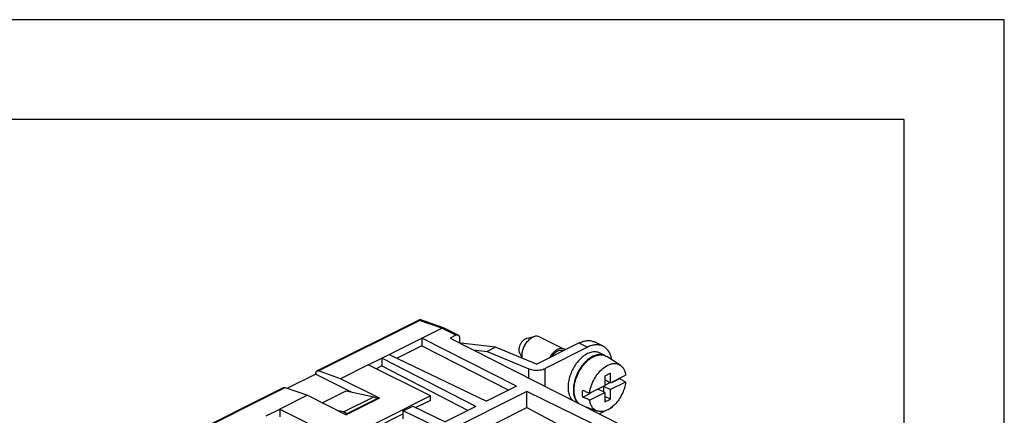
# Model space of a CAD drawing. Units: millimetres. Extents: x 0 to 210, y 0 to 297.
# Drawn here: x 161 to 210, y 277 to 297 of the extents above; entities that cross this region are included whole.
import ezdxf

# ---------------------------------------------------------------- set-up
doc = ezdxf.new("R2010")
doc.units = ezdxf.units.MM
doc.layers.add('1', color=7, linetype='Continuous')

# ---------------------------------------------------------------- blocks, each defined once
blk = doc.blocks.new('_formato_A4', base_point=(210, 0))
at = {"layer": '1', "color": 7, "linetype": 'Continuous'}
for p, q in [((210, 297), (0, 297)), ((210, 0), (210, 297)), ((205, 292), (21, 292)), ((205, 5), (205, 292))]:
    blk.add_line(p, q, dxfattribs=at)

msp = doc.modelspace()

# ---------------------------------------------------------------- linework, layer by layer
at = {"color": 7, "linetype": 'Continuous'}
for p, q in [((175.642, 279.43), (180.783, 282)), ((181.977, 281.584), (180.786, 282)), ((180.882, 281.069), (181.883, 281.57)), ((182.702, 281.223), (181.995, 281.577)), ((179.254, 280.255), (180.882, 281.069)), ((180.882, 281.069), (180.882, 280.68)), ((185.613, 278.662), (180.882, 281.069)), ((182.59, 281.216), (182.307, 281.075)), ((182.307, 281.075), (190.894, 276.706)), ((182.767, 281.088), (182.767, 280.841)), ((186.144, 281.072), (186.543, 281.162)), ((186.762, 281.141), (187.999, 280.522)), ((180.882, 280.68), (179.651, 280.064)), ((180.882, 280.68), (185.227, 278.469)), ((182.84, 280.819), (182.826, 280.811)), ((184.575, 280.618), (182.84, 280.819)), ((184.575, 280.618), (184.149, 280.405)), ((186.619, 279.766), (184.575, 280.618)), ((186.619, 279.766), (188.742, 280.827)), ((189.166, 280.615), (187.044, 279.554)), ((189.949, 280.665), (189.525, 280.877)), ((178.206, 279.731), (178.891, 280.074)), ((178.891, 280.074), (179.254, 280.255)), ((178.891, 280.074), (178.891, 279.684)), ((183.58, 277.645), (178.891, 280.074)), ((179.254, 280.255), (184.111, 277.911)), ((183.47, 280.483), (184.149, 280.405)), ((184.149, 280.405), (186.235, 279.536)), ((185.775, 280.334), (185.895, 280.068)), ((189.781, 280.33), (190.046, 280.197)), ((190.796, 279.721), (190.131, 280.151)), ((178.206, 279.731), (176.827, 279.042)), ((181.317, 278.176), (178.206, 279.731)), ((178.891, 279.684), (178.596, 279.537)), ((178.891, 279.684), (183.197, 277.454)), ((175.59, 279.271), (174.168, 278.56)), ((175.59, 279.321), (175.59, 279.271)), ((175.59, 279.271), (177.36, 278.386)), ((176.827, 279.042), (175.714, 279.431)), ((178.772, 278.07), (176.827, 279.042)), ((190.315, 279.316), (190.033, 279.175)), ((190.033, 279.175), (190.033, 278.698)), ((190.315, 278.84), (190.315, 279.316)), ((190.315, 278.84), (191.073, 279.219)), ((190.386, 278.847), (190.783, 279.046)), ((165.389, 274.303), (173.98, 278.599)), ((174.052, 278.6), (175.166, 278.211)), ((185.613, 278.662), (184.111, 277.911)), ((189.275, 278.319), (190.033, 278.698)), ((189.962, 278.663), (189.962, 278.387)), ((189.969, 278.667), (190.315, 278.493)), ((190.315, 278.84), (190.033, 278.981)), ((190.308, 278.843), (190.033, 278.706)), ((191.073, 278.872), (190.315, 278.493)), ((190.358, 278.861), (190.386, 278.847)), ((190.386, 278.847), (190.386, 278.875)), ((175.166, 278.211), (173.787, 277.522)), ((175.166, 278.211), (177.11, 277.239)), ((175.909, 277.84), (177.11, 278.44)), ((181.317, 278.176), (176.898, 275.966)), ((176.969, 277.38), (178.489, 278.14)), ((177.11, 278.44), (178.489, 278.14)), ((178.772, 278.07), (177.11, 277.239)), ((178.489, 278.14), (178.666, 278.052)), ((181.317, 277.959), (181.317, 278.176)), ((186.143, 278.397), (182.119, 276.385)), ((186.143, 277.596), (186.143, 278.397)), ((190.245, 276.382), (186.143, 278.397)), ((188.928, 278.118), (189.325, 278.317)), ((189.275, 277.973), (190.033, 278.352)), ((189.325, 278.345), (189.325, 278.317)), ((190.033, 278.352), (189.686, 278.525)), ((190.033, 278.352), (190.033, 277.876)), ((190.315, 278.017), (190.033, 278.159)), ((190.315, 278.017), (190.315, 278.493)), ((166.997, 268.023), (186.143, 277.596)), ((178.666, 278.052), (177.146, 277.292)), ((178.666, 278.052), (178.666, 278.017)), ((179.961, 277.427), (180.441, 277.667)), ((180.441, 277.667), (182.06, 276.885)), ((181.317, 277.959), (180.59, 277.595)), ((183.58, 277.645), (182.06, 276.885)), ((186.143, 277.596), (190.246, 275.406)), ((189.647, 277.423), (189.057, 277.641)), ((190.033, 277.876), (190.315, 278.017)), ((190.404, 277.597), (190.21, 277.5)), ((190.404, 277.632), (190.404, 277.597)), ((173.102, 277.18), (173.787, 277.522)), ((173.787, 277.522), (176.898, 275.966)), ((173.787, 277.522), (173.787, 277.132)), ((176.969, 277.38), (176.719, 277.435)), ((177.146, 277.292), (176.969, 277.38)), ((177.146, 277.257), (177.146, 277.292)), ((179.961, 277.281), (178.539, 276.57)), ((182.119, 276.385), (179.961, 277.427)), ((179.961, 277.037), (179.961, 277.427)), ((190.138, 277.464), (189.768, 277.279))]:
    msp.add_line(p, q, dxfattribs=at)
at = {"color": 2, "linetype": 'Continuous'}
for p, q in [((175.714, 279.431), (180.77, 281.959)), ((181.883, 281.57), (180.77, 281.959)), ((182.59, 281.216), (181.883, 281.57)), ((188.742, 280.827), (189.166, 280.615)), ((186.235, 279.076), (186.235, 279.536)), ((187.044, 278.665), (187.044, 279.554)), ((165.461, 274.305), (174.052, 278.6))]:
    msp.add_line(p, q, dxfattribs=at)
at = {"color": 7, "linetype": 'Continuous'}
for points, knots in [([(180.783, 282), (180.781, 281.999), (180.778, 281.995), (180.775, 281.986), (180.772, 281.974), (180.771, 281.964), (180.77, 281.959)], [0, 0, 0, 0, 0.00555452, 0.01487625, 0.0275247, 0.04357579, 0.04357579, 0.04357579, 0.04357579]), ([(180.786, 282), (180.786, 282), (180.785, 282), (180.784, 282), (180.784, 282), (180.783, 282), (180.783, 282)], [0, 0, 0, 0, 0.000878991, 0.001724998, 0.002547374, 0.003408606, 0.003408606, 0.003408606, 0.003408606]), ([(181.883, 281.57), (181.903, 281.578), (181.939, 281.594), (181.977, 281.582), (181.995, 281.577)], [0, 0, 0, 0, 0.0617624, 0.115166, 0.115166, 0.115166, 0.115166]), ([(182.59, 281.216), (182.61, 281.225), (182.647, 281.24), (182.685, 281.229), (182.702, 281.223)], [0, 0, 0, 0, 0.0617624, 0.115166, 0.115166, 0.115166, 0.115166]), ([(182.702, 281.223), (182.712, 281.217), (182.732, 281.204), (182.752, 281.172), (182.765, 281.132), (182.766, 281.104), (182.767, 281.088)], [0, 0, 0, 0, 0.0341866, 0.0709089, 0.1118164, 0.1574306, 0.1574306, 0.1574306, 0.1574306]), ([(185.775, 280.334), (185.767, 280.357), (185.75, 280.405), (185.744, 280.499), (185.757, 280.612), (185.8, 280.739), (185.864, 280.858), (185.947, 280.958), (186.04, 281.036), (186.111, 281.061), (186.144, 281.072)], [0, 0, 0, 0, 0.0725583, 0.1530191, 0.27862, 0.4135004, 0.5505969, 0.6824115, 0.8025087, 0.9072105, 0.9072105, 0.9072105, 0.9072105]), ([(185.91, 280.061), (185.906, 280.084), (185.898, 280.132), (185.893, 280.248), (185.914, 280.414), (185.982, 280.62), (186.088, 280.813), (186.222, 280.976), (186.373, 281.103), (186.489, 281.143), (186.543, 281.162)], [0, 0, 0, 0, 0.070121, 0.144117, 0.348313, 0.567595, 0.79048, 1.004778, 1.200026, 1.370246, 1.370246, 1.370246, 1.370246]), ([(186.762, 281.141), (186.728, 281.153), (186.657, 281.18), (186.582, 281.168), (186.543, 281.162)], [0, 0, 0, 0, 0.1074112, 0.2234706, 0.2234706, 0.2234706, 0.2234706]), ([(187.999, 280.522), (187.962, 280.535), (187.883, 280.562), (187.75, 280.542), (187.616, 280.481), (187.487, 280.381), (187.367, 280.251), (187.304, 280.146), (187.272, 280.092)], [0, 0, 0, 0, 0.1173434, 0.2457128, 0.3913805, 0.5550991, 0.7335228, 0.9207477, 0.9207477, 0.9207477, 0.9207477]), ([(188.056, 280.484), (188.047, 280.492), (188.029, 280.506), (188.009, 280.517), (187.999, 280.522)], [0, 0, 0, 0, 0.03424247, 0.06818013, 0.06818013, 0.06818013, 0.06818013]), ([(188.742, 280.827), (188.811, 280.858), (188.944, 280.917), (189.152, 280.954), (189.35, 280.947), (189.467, 280.9), (189.525, 280.877)], [0, 0, 0, 0, 0.2266334, 0.4344946, 0.6273119, 0.8116455, 0.8116455, 0.8116455, 0.8116455]), ([(190.382, 279.989), (190.366, 280.065), (190.335, 280.211), (190.24, 280.406), (190.112, 280.562), (189.954, 280.672), (189.773, 280.733), (189.576, 280.742), (189.368, 280.705), (189.236, 280.646), (189.166, 280.615)], [0, 0, 0, 0, 0.23309, 0.446439, 0.643854, 0.832241, 1.016575, 1.209392, 1.417253, 1.643887, 1.643887, 1.643887, 1.643887]), ([(187.953, 280.433), (187.924, 280.443), (187.864, 280.465), (187.762, 280.455), (187.658, 280.416), (187.555, 280.348), (187.457, 280.257), (187.402, 280.182), (187.374, 280.144)], [0, 0, 0, 0, 0.0912331, 0.1896304, 0.2996459, 0.4225133, 0.5568784, 0.6996233, 0.6996233, 0.6996233, 0.6996233]), ([(189.781, 280.33), (189.721, 280.352), (189.595, 280.398), (189.381, 280.378), (189.162, 280.299), (188.945, 280.159), (188.74, 279.968), (188.556, 279.734), (188.402, 279.47), (188.286, 279.187), (188.212, 278.9), (188.188, 278.641), (188.203, 278.421), (188.245, 278.243), (188.313, 278.087), (188.383, 278.005), (188.417, 277.966)], [0, 0, 0, 0, 0.191504, 0.397685, 0.627935, 0.885009, 1.166275, 1.465408, 1.773826, 2.081894, 2.380015, 2.659726, 2.857663, 3.03987, 3.206802, 3.361109, 3.361109, 3.361109, 3.361109]), ([(190.046, 280.197), (189.986, 280.219), (189.86, 280.265), (189.646, 280.245), (189.427, 280.166), (189.21, 280.026), (189.005, 279.835), (188.821, 279.602), (188.667, 279.337), (188.551, 279.054), (188.478, 278.767), (188.453, 278.508), (188.468, 278.286), (188.511, 278.106), (188.581, 277.949), (188.653, 277.868), (188.687, 277.829)], [0, 0, 0, 0, 0.191504, 0.397685, 0.627935, 0.885009, 1.166275, 1.465408, 1.773826, 2.081894, 2.380015, 2.659726, 2.859899, 3.043966, 3.212435, 3.368122, 3.368122, 3.368122, 3.368122]), ([(188.723, 277.811), (188.675, 277.87), (188.571, 277.996), (188.502, 278.251), (188.486, 278.54), (188.533, 278.855), (188.636, 279.175), (188.789, 279.481), (188.983, 279.755), (189.207, 279.98), (189.449, 280.144), (189.693, 280.233), (189.933, 280.247), (190.067, 280.182), (190.131, 280.151)], [0, 0, 0, 0, 0.227591, 0.484661, 0.775088, 1.094535, 1.433326, 1.778846, 2.11754, 2.436804, 2.726994, 2.983823, 3.211237, 3.423419, 3.423419, 3.423419, 3.423419]), ([(190.064, 280.188), (190.061, 280.189), (190.055, 280.193), (190.049, 280.196), (190.046, 280.197)], [0, 0, 0, 0, 0.00988552, 0.01976877, 0.01976877, 0.01976877, 0.01976877]), ([(186.235, 279.536), (186.276, 279.521), (186.362, 279.491), (186.501, 279.469), (186.646, 279.463), (186.79, 279.476), (186.924, 279.503), (187.005, 279.538), (187.044, 279.554)], [0, 0, 0, 0, 0.130445, 0.2723368, 0.4196388, 0.5657088, 0.7040388, 0.8290159, 0.8290159, 0.8290159, 0.8290159]), ([(189.275, 278.319), (189.294, 278.428), (189.335, 278.651), (189.469, 278.968), (189.647, 279.259), (189.864, 279.503), (190.103, 279.686), (190.349, 279.791), (190.594, 279.816), (190.731, 279.752), (190.796, 279.721)], [0, 0, 0, 0, 0.331404, 0.677529, 1.022887, 1.352116, 1.652575, 1.917368, 2.149069, 2.362829, 2.362829, 2.362829, 2.362829]), ([(190.796, 279.721), (190.832, 279.694), (190.904, 279.638), (190.985, 279.519), (191.045, 279.378), (191.064, 279.273), (191.073, 279.219)], [0, 0, 0, 0, 0.1328173, 0.2733243, 0.4252646, 0.5905161, 0.5905161, 0.5905161, 0.5905161]), ([(175.59, 279.321), (175.591, 279.334), (175.592, 279.357), (175.602, 279.388), (175.618, 279.414), (175.643, 279.433), (175.677, 279.441), (175.701, 279.435), (175.714, 279.431)], [0, 0, 0, 0, 0.0364914, 0.0692173, 0.0985952, 0.1259445, 0.1608375, 0.1996757, 0.1996757, 0.1996757, 0.1996757]), ([(190.787, 279.075), (190.786, 279.07), (190.785, 279.061), (190.784, 279.051), (190.783, 279.046)], [0, 0, 0, 0, 0.01496705, 0.0299961, 0.0299961, 0.0299961, 0.0299961]), ([(190.783, 279.046), (190.808, 279.031), (190.856, 279.002), (190.928, 278.959), (191.001, 278.916), (191.049, 278.887), (191.073, 278.872)], [0, 0, 0, 0, 0.0844855, 0.1689017, 0.2535812, 0.3377999, 0.3377999, 0.3377999, 0.3377999]), ([(173.98, 278.599), (173.991, 278.603), (174.015, 278.611), (174.04, 278.604), (174.052, 278.6)], [0, 0, 0, 0, 0.034893, 0.07373119, 0.07373119, 0.07373119, 0.07373119]), ([(191.073, 278.872), (191.055, 278.77), (191.018, 278.562), (190.898, 278.264), (190.736, 277.985), (190.539, 277.745), (190.319, 277.556), (190.089, 277.433), (189.858, 277.375), (189.715, 277.408), (189.647, 277.423)], [0, 0, 0, 0, 0.310131, 0.634019, 0.958978, 1.272173, 1.562477, 1.822559, 2.051448, 2.257287, 2.257287, 2.257287, 2.257287]), ([(188.928, 278.118), (188.923, 278.174), (188.912, 278.289), (188.923, 278.405), (188.928, 278.465)], [0, 0, 0, 0, 0.1681873, 0.3470736, 0.3470736, 0.3470736, 0.3470736]), ([(188.928, 278.465), (188.957, 278.452), (189.015, 278.428), (189.102, 278.392), (189.188, 278.356), (189.246, 278.332), (189.275, 278.319)], [0, 0, 0, 0, 0.0943759, 0.1877483, 0.2820666, 0.3754999, 0.3754999, 0.3754999, 0.3754999]), ([(189.275, 277.973), (189.246, 277.985), (189.188, 278.009), (189.102, 278.046), (189.015, 278.082), (188.957, 278.106), (188.928, 278.118)], [0, 0, 0, 0, 0.0936158, 0.1877515, 0.2815344, 0.3754999, 0.3754999, 0.3754999, 0.3754999]), ([(189.647, 277.423), (189.6, 277.446), (189.502, 277.493), (189.391, 277.622), (189.31, 277.785), (189.287, 277.908), (189.275, 277.973)], [0, 0, 0, 0, 0.1571514, 0.3209073, 0.4992977, 0.6966081, 0.6966081, 0.6966081, 0.6966081])]:
    msp.add_open_spline(points, degree=3, knots=knots, dxfattribs=at)

# ---------------------------------------------------------------- block references
at = {"layer": '1'}
msp.add_blockref('_formato_A4', (210, 0), dxfattribs=at)

doc.saveas('drawing.dxf')
